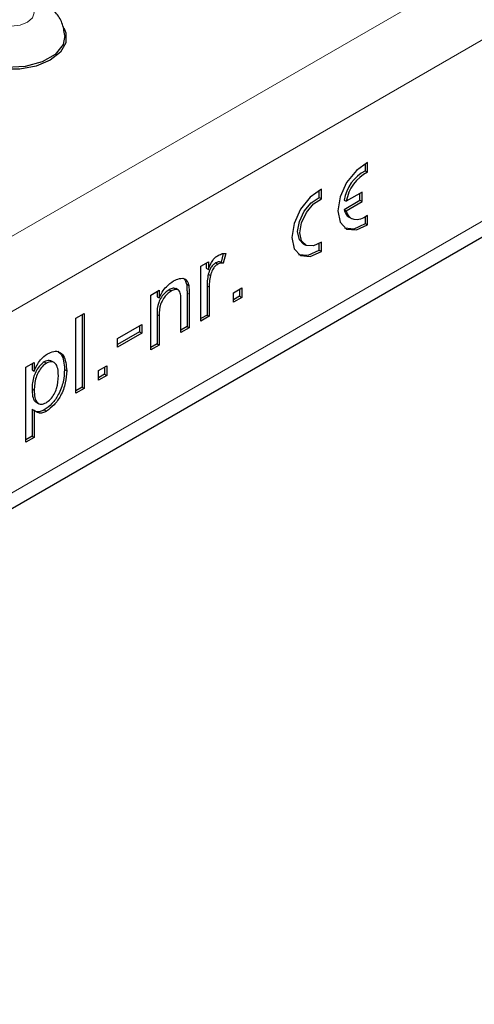
# Model space of a CAD drawing. Units: millimetres. Extents: x 0 to 420, y 0 to 297.
# Drawn here: x 119 to 124, y 51 to 64 of the extents above; entities that cross this region are included whole.
import ezdxf

# ---------------------------------------------------------------- set-up
doc = ezdxf.new("R2010")
doc.units = ezdxf.units.MM

msp = doc.modelspace()

# ---------------------------------------------------------------- linework, layer by layer
at = {"color": 8, "linetype": 'Continuous', "lineweight": 18}
for p, q in [((185.4559, 99.8158), (44.1759, 18.2566)), ((185.8801, 99.0809), (44.6002, 17.5218)), ((185.8801, 96.713), (44.6002, 15.1538)), ((121.0094, 60.4935), (121.0377, 60.4772)), ((120.7483, 60.4005), (120.7766, 60.3841)), ((120.3567, 60.1202), (120.385, 60.1039))]:
    msp.add_line(p, q, dxfattribs=at)
at = {"color": 7, "linetype": 'Continuous', "lineweight": 25}
for p, q in [((44.4759, 14.8791), (185.7559, 96.4383)), ((123.0764, 61.9954), (123.0764, 62.0881)), ((123.1047, 61.9791), (123.1047, 62.1025)), ((123.0764, 61.9954), (123.1047, 61.9791)), ((122.4754, 61.6485), (122.4754, 61.7412)), ((122.5037, 61.6322), (122.5037, 61.7555)), ((123.034, 61.7166), (122.8276, 61.5975)), ((123.0057, 61.6105), (123.0057, 61.7003)), ((123.034, 61.5942), (123.034, 61.7166)), ((122.4754, 61.6485), (122.5037, 61.6322)), ((122.7993, 61.6138), (122.8276, 61.5975)), ((122.7993, 61.4914), (123.0057, 61.6105)), ((122.8276, 61.475), (123.034, 61.5942)), ((123.0057, 61.6105), (123.034, 61.5942)), ((122.7993, 61.4914), (122.8276, 61.475)), ((122.8661, 61.389), (122.8943, 61.3727)), ((123.0764, 61.3063), (123.0764, 61.3942)), ((123.1047, 61.29), (123.1047, 61.4134)), ((123.0764, 61.3063), (123.1047, 61.29)), ((122.5036, 60.9431), (122.5036, 61.0664)), ((122.265, 61.0421), (122.2933, 61.0258)), ((122.4753, 60.9594), (122.4753, 61.0473)), ((122.4753, 60.9594), (122.5036, 60.9431)), ((120.9289, 60.75), (121.0268, 60.8065)), ((121.0268, 60.8065), (121.0268, 60.7066)), ((121.2221, 60.9154), (121.193, 60.8052)), ((121.193, 60.8052), (121.2213, 60.7888)), ((121.2553, 60.9174), (121.2213, 60.7888)), ((120.9289, 60.034), (120.9289, 60.75)), ((120.9985, 60.7902), (120.9985, 60.7229)), ((120.9985, 60.7229), (121.0268, 60.7066)), ((121.1209, 60.793), (121.1492, 60.7767)), ((121.0262, 60.6467), (121.0545, 60.6304)), ((120.2762, 60.3732), (120.385, 60.436)), ((120.3567, 60.4197), (120.3567, 60.3524)), ((120.385, 60.436), (120.385, 60.3361)), ((120.5153, 60.4434), (120.5436, 60.427)), ((120.637, 60.4379), (120.6017, 60.4583)), ((120.7427, 60.5146), (120.771, 60.4983)), ((121.0094, 60.4935), (121.0094, 60.1131)), ((121.0377, 60.4772), (121.0377, 60.0968)), ((121.3532, 60.4045), (121.462, 60.4673)), ((121.4337, 60.451), (121.4337, 60.358)), ((121.462, 60.4673), (121.462, 60.3417)), ((120.2762, 59.6572), (120.2762, 60.3732)), ((120.3567, 60.3524), (120.385, 60.3361)), ((120.6678, 59.8832), (120.6678, 60.3107)), ((120.7483, 60.4005), (120.7483, 59.9624)), ((120.7766, 60.3841), (120.7766, 59.946)), ((121.3532, 60.2789), (121.3532, 60.4045)), ((121.4337, 60.358), (121.3532, 60.3115)), ((121.462, 60.3417), (121.3532, 60.2789)), ((121.4337, 60.358), (121.462, 60.3417)), ((119.2971, 60.0718), (119.4059, 60.1346)), ((119.2971, 59.0919), (119.2971, 60.0718)), ((119.3776, 60.1183), (119.3776, 59.1711)), ((119.4059, 60.1346), (119.4059, 59.1547)), ((120.3567, 60.1202), (120.3567, 59.7363)), ((120.385, 60.1039), (120.385, 59.72)), ((121.0094, 60.1131), (120.9289, 60.0666)), ((121.0377, 60.0968), (120.9289, 60.034)), ((121.0094, 60.1131), (121.0377, 60.0968)), ((119.8411, 59.8079), (120.1565, 59.9901)), ((120.1283, 59.9737), (120.1283, 59.8933)), ((120.1565, 59.9901), (120.1565, 59.877)), ((120.7483, 59.9624), (120.6678, 59.9159)), ((120.7766, 59.946), (120.6678, 59.8832)), ((120.7483, 59.9624), (120.7766, 59.946)), ((120.1283, 59.8933), (119.8411, 59.7275)), ((120.1565, 59.877), (119.8411, 59.6949)), ((119.8411, 59.6949), (119.8411, 59.8079)), ((120.1283, 59.8933), (120.1565, 59.877)), ((120.3567, 59.7363), (120.2762, 59.6898)), ((120.385, 59.72), (120.2762, 59.6572)), ((120.3567, 59.7363), (120.385, 59.72)), ((118.6444, 59.4312), (118.7532, 59.494)), ((118.6444, 58.4513), (118.6444, 59.4312)), ((118.7249, 59.4777), (118.7249, 59.3967)), ((118.7249, 59.3967), (118.7532, 59.3803)), ((118.7532, 59.494), (118.7532, 59.3803)), ((118.8852, 59.5023), (118.9135, 59.486)), ((119.0149, 59.4916), (118.9796, 59.512)), ((119.1492, 59.4025), (119.1775, 59.3862)), ((119.5909, 59.3871), (119.6996, 59.4499)), ((119.5909, 59.2615), (119.5909, 59.3871)), ((119.6714, 59.4336), (119.6714, 59.3406)), ((119.6996, 59.4499), (119.6996, 59.3243)), ((119.6714, 59.3406), (119.5909, 59.2942)), ((119.6996, 59.3243), (119.5909, 59.2615)), ((119.6714, 59.3406), (119.6996, 59.3243)), ((118.7249, 59.1464), (118.7532, 59.1301)), ((119.3776, 59.1711), (119.2971, 59.1246)), ((119.4059, 59.1547), (119.2971, 59.0919)), ((119.3776, 59.1711), (119.4059, 59.1547)), ((118.7249, 58.8842), (118.7249, 58.5305)), ((118.7249, 58.8842), (118.7532, 58.8678)), ((118.7762, 58.9784), (118.8116, 58.958)), ((118.8845, 58.8738), (118.9128, 58.8575)), ((118.7532, 58.8678), (118.7532, 58.5141)), ((118.7249, 58.5305), (118.6444, 58.484)), ((118.7532, 58.5141), (118.6444, 58.4513)), ((118.7249, 58.5305), (118.7532, 58.5141))]:
    msp.add_line(p, q, dxfattribs=at)
at = {"color": 8, "linetype": 'Continuous', "lineweight": 18, "flags": 128}
msp.add_lwpolyline([(118.2415, 63.9365), (118.339, 63.8989), (118.454, 63.8857), (118.569, 63.8989), (118.6664, 63.9365), (118.7316, 63.9928), (118.7545, 64.0592), (118.7316, 64.1256), (118.6664, 64.1818)], dxfattribs=at)
at = {"color": 7, "linetype": 'Continuous', "lineweight": 25, "flags": 128}
for points in [[(119.1384, 63.8617), (119.1651, 63.7976), (119.1651, 63.6676), (119.0955, 63.5439), (118.9631, 63.4387), (118.7808, 63.3622), (118.5666, 63.322), (118.3413, 63.322), (118.1271, 63.3622), (117.9449, 63.4387)], [(119.1536, 63.7622), (119.1301, 63.6435), (119.0274, 63.5163), (118.8555, 63.4171), (118.6352, 63.3578), (118.393, 63.3456), (118.1581, 63.3819), (117.959, 63.4624)], [(123.1047, 62.1025), (122.9589, 62), (122.8322, 61.8417), (122.7462, 61.6549), (122.7158, 61.4717), (122.7462, 61.3236), (122.8321, 61.2361), (122.9589, 61.2242), (123.1047, 61.29)], [(122.5037, 61.7555), (122.3579, 61.653), (122.2311, 61.4948), (122.1451, 61.308), (122.1147, 61.1248), (122.1451, 60.9767), (122.2311, 60.8892), (122.3579, 60.8773), (122.5036, 60.9431)], [(122.265, 61.0421), (122.2149, 61.0965), (122.1925, 61.2024), (122.2149, 61.334), (122.278, 61.4677), (122.3704, 61.5793), (122.4754, 61.6485)], [(122.5036, 61.0664), (122.3986, 61.0144), (122.3063, 61.0193), (122.2432, 61.0802), (122.2208, 61.186), (122.2432, 61.3177), (122.3063, 61.4514), (122.3987, 61.5629), (122.5037, 61.6322)], [(123.1047, 61.4134), (123.0584, 61.384), (123.0126, 61.3649), (122.9687, 61.3566), (122.9284, 61.3595), (122.893, 61.3735), (122.8637, 61.398), (122.8417, 61.4323), (122.8276, 61.475)], [(122.8056, 61.2516), (122.9306, 61.2405), (123.0764, 61.3063)], [(122.2046, 60.9047), (122.3296, 60.8936), (122.4753, 60.9594)]]:
    msp.add_lwpolyline(points, dxfattribs=at)
at = {"color": 7, "linetype": 'Continuous', "lineweight": 25}
for centre, radius, start, end in [((123.3191, 61.5277), 0.5269, 117.43018, 170.59341), ((123.3474, 61.5114), 0.5269, 117.43018, 170.59341), ((122.9423, 61.5117), 0.1445, 188.09905, 238.13403)]:
    msp.add_arc(centre, radius, start, end, dxfattribs=at)
for points, knots in [([(119.1522, 63.7626), (119.1439, 63.8184), (119.1275, 63.9279), (119.0379, 64.0674), (118.945, 64.1535), (118.8831, 64.1915), (118.8664, 64.2017)], [0, 0, 0, 0, 0.3058756, 0.6005602, 0.8926718, 1, 1, 1, 1]), ([(121.0268, 60.7066), (121.0431, 60.7479), (121.0658, 60.8055), (121.1163, 60.8669), (121.1411, 60.8838), (121.1535, 60.8922)], [0, 0, 0, 0, 0.55959912, 0.77977168, 1, 1, 1, 1]), ([(121.193, 60.8052), (121.1806, 60.8071), (121.1584, 60.8106), (121.1324, 60.7984), (121.1209, 60.793)], [0, 0, 0, 0, 0.5601157, 1, 1, 1, 1]), ([(121.1535, 60.8922), (121.1735, 60.9015), (121.2093, 60.9182), (121.2412, 60.9176), (121.2553, 60.9174)], [0, 0, 0, 0, 0.5595462, 1, 1, 1, 1]), ([(121.1209, 60.793), (121.1086, 60.7841), (121.0838, 60.7663), (121.0466, 60.7134), (121.0339, 60.672), (121.0262, 60.6467)], [0, 0, 0, 0, 0.2803051, 0.5609106, 1, 1, 1, 1]), ([(121.1492, 60.7767), (121.1368, 60.7678), (121.1121, 60.75), (121.0748, 60.6971), (121.0622, 60.6556), (121.0545, 60.6304)], [0, 0, 0, 0, 0.2803051, 0.5609106, 1, 1, 1, 1]), ([(121.2213, 60.7888), (121.2089, 60.7908), (121.1867, 60.7943), (121.1607, 60.7821), (121.1492, 60.7767)], [0, 0, 0, 0, 0.5601157, 1, 1, 1, 1]), ([(120.385, 60.3361), (120.3977, 60.3624), (120.4232, 60.4149), (120.4876, 60.4986), (120.5411, 60.5352), (120.5738, 60.5576)], [0, 0, 0, 0, 0.2805539, 0.5608154, 1, 1, 1, 1]), ([(120.5738, 60.5576), (120.5991, 60.5698), (120.6497, 60.5942), (120.715, 60.5942), (120.7557, 60.5564), (120.7659, 60.5177), (120.771, 60.4983)], [0, 0, 0, 0, 0.2802155, 0.5599712, 0.7796359, 1, 1, 1, 1]), ([(120.6939, 60.5963), (120.7049, 60.5885), (120.7294, 60.571), (120.738, 60.5346), (120.7427, 60.5146)], [0, 0, 0, 0, 0.4502542, 1, 1, 1, 1]), ([(121.0262, 60.6467), (121.0207, 60.6171), (121.0109, 60.5642), (121.0099, 60.5151), (121.0094, 60.4935)], [0, 0, 0, 0, 0.5598877, 1, 1, 1, 1]), ([(121.0545, 60.6304), (121.049, 60.6007), (121.0391, 60.5478), (121.0381, 60.4988), (121.0377, 60.4772)], [0, 0, 0, 0, 0.5598877, 1, 1, 1, 1]), ([(120.5153, 60.4434), (120.4971, 60.4311), (120.4607, 60.4066), (120.4114, 60.3481), (120.3594, 60.2457), (120.3578, 60.172), (120.3567, 60.1202)], [0, 0, 0, 0, 0.1872728, 0.3743615, 0.56054, 1, 1, 1, 1]), ([(120.5436, 60.427), (120.5254, 60.4148), (120.489, 60.3903), (120.4397, 60.3317), (120.3877, 60.2294), (120.3861, 60.1557), (120.385, 60.1039)], [0, 0, 0, 0, 0.1872728, 0.3743615, 0.56054, 1, 1, 1, 1]), ([(120.6046, 60.4548), (120.5923, 60.4594), (120.5664, 60.4689), (120.5329, 60.4522), (120.5153, 60.4434)], [0, 0, 0, 0, 0.4733814, 1, 1, 1, 1]), ([(120.6678, 60.3107), (120.6677, 60.336), (120.6673, 60.3862), (120.6451, 60.4428), (120.5954, 60.4516), (120.5609, 60.4352), (120.5436, 60.427)], [0, 0, 0, 0, 0.2816799, 0.5597852, 0.7795872, 1, 1, 1, 1]), ([(120.7427, 60.5146), (120.7447, 60.4939), (120.7483, 60.457), (120.7483, 60.4177), (120.7483, 60.4005)], [0, 0, 0, 0, 0.5597912, 1, 1, 1, 1]), ([(120.771, 60.4983), (120.773, 60.4776), (120.7766, 60.4406), (120.7766, 60.4014), (120.7766, 60.3841)], [0, 0, 0, 0, 0.5597912, 1, 1, 1, 1]), ([(118.9256, 59.606), (118.9539, 59.6195), (119.0106, 59.6465), (119.0846, 59.6362), (119.1613, 59.5662), (119.1708, 59.4604), (119.1775, 59.3862)], [0, 0, 0, 0, 0.1870904, 0.3740516, 0.5611041, 1, 1, 1, 1]), ([(118.7532, 59.3803), (118.7772, 59.434), (118.8199, 59.5297), (118.8933, 59.5827), (118.9256, 59.606)], [0, 0, 0, 0, 0.5601586, 1, 1, 1, 1]), ([(118.9811, 59.5063), (118.971, 59.5127), (118.9453, 59.529), (118.9078, 59.5124), (118.8852, 59.5023)], [0, 0, 0, 0, 0.396433, 1, 1, 1, 1]), ([(119.0604, 59.6394), (119.0765, 59.6275), (119.1367, 59.5831), (119.1439, 59.4789), (119.1492, 59.4025)], [0, 0, 0, 0, 0.2668527, 1, 1, 1, 1]), ([(118.8852, 59.5023), (118.8659, 59.4882), (118.8271, 59.4598), (118.781, 59.3892), (118.7319, 59.2807), (118.7278, 59.2018), (118.7249, 59.1464)], [0, 0, 0, 0, 0.1863135, 0.3732882, 0.5605134, 1, 1, 1, 1]), ([(118.9135, 59.486), (118.8942, 59.4718), (118.8554, 59.4434), (118.8093, 59.3729), (118.7602, 59.2644), (118.7561, 59.1854), (118.7532, 59.1301)], [0, 0, 0, 0, 0.1863135, 0.3732882, 0.5605134, 1, 1, 1, 1]), ([(119.1492, 59.4025), (119.146, 59.3501), (119.1396, 59.2454), (119.0811, 59.083), (118.9875, 58.949), (118.9189, 58.8989), (118.8845, 58.8738)], [0, 0, 0, 0, 0.28075025, 0.56027782, 0.78016084, 1, 1, 1, 1]), ([(119.1775, 59.3862), (119.1743, 59.3337), (119.1679, 59.2291), (119.1094, 59.0667), (119.0158, 58.9327), (118.9471, 58.8826), (118.9128, 58.8575)], [0, 0, 0, 0, 0.28075025, 0.56027782, 0.78016084, 1, 1, 1, 1]), ([(119.0687, 59.3216), (119.0676, 59.3536), (119.0654, 59.4173), (119.0346, 59.4846), (118.9798, 59.5129), (118.9356, 59.495), (118.9135, 59.486)], [0, 0, 0, 0, 0.2812816, 0.5609541, 0.7809189, 1, 1, 1, 1]), ([(118.9091, 58.9684), (118.9284, 58.9822), (118.9672, 59.0098), (119.0149, 59.079), (119.0632, 59.1882), (119.0664, 59.2666), (119.0687, 59.3216)], [0, 0, 0, 0, 0.18658, 0.3734104, 0.5603245, 1, 1, 1, 1]), ([(118.7249, 59.1464), (118.7264, 59.1153), (118.7293, 59.0532), (118.7492, 58.9902), (118.7764, 58.9813), (118.7815, 58.9797)], [0, 0, 0, 0, 0.4499127, 0.8970933, 1, 1, 1, 1]), ([(118.7532, 59.1301), (118.7543, 59.0982), (118.7564, 59.0346), (118.7866, 58.9664), (118.8427, 58.9405), (118.887, 58.9591), (118.9091, 58.9684)], [0, 0, 0, 0, 0.2812258, 0.5607439, 0.7806464, 1, 1, 1, 1]), ([(118.8845, 58.8738), (118.8668, 58.8653), (118.8315, 58.8481), (118.7844, 58.8458), (118.7628, 58.8613), (118.7531, 58.8683)], [0, 0, 0, 0, 0.3545473, 0.7088668, 1, 1, 1, 1]), ([(118.9128, 58.8575), (118.895, 58.8488), (118.8595, 58.8314), (118.8013, 58.8308), (118.7714, 58.8538), (118.7532, 58.8678)], [0, 0, 0, 0, 0.2803784, 0.5605766, 1, 1, 1, 1])]:
    msp.add_open_spline(points, degree=3, knots=knots, dxfattribs=at)

doc.saveas('drawing.dxf')
